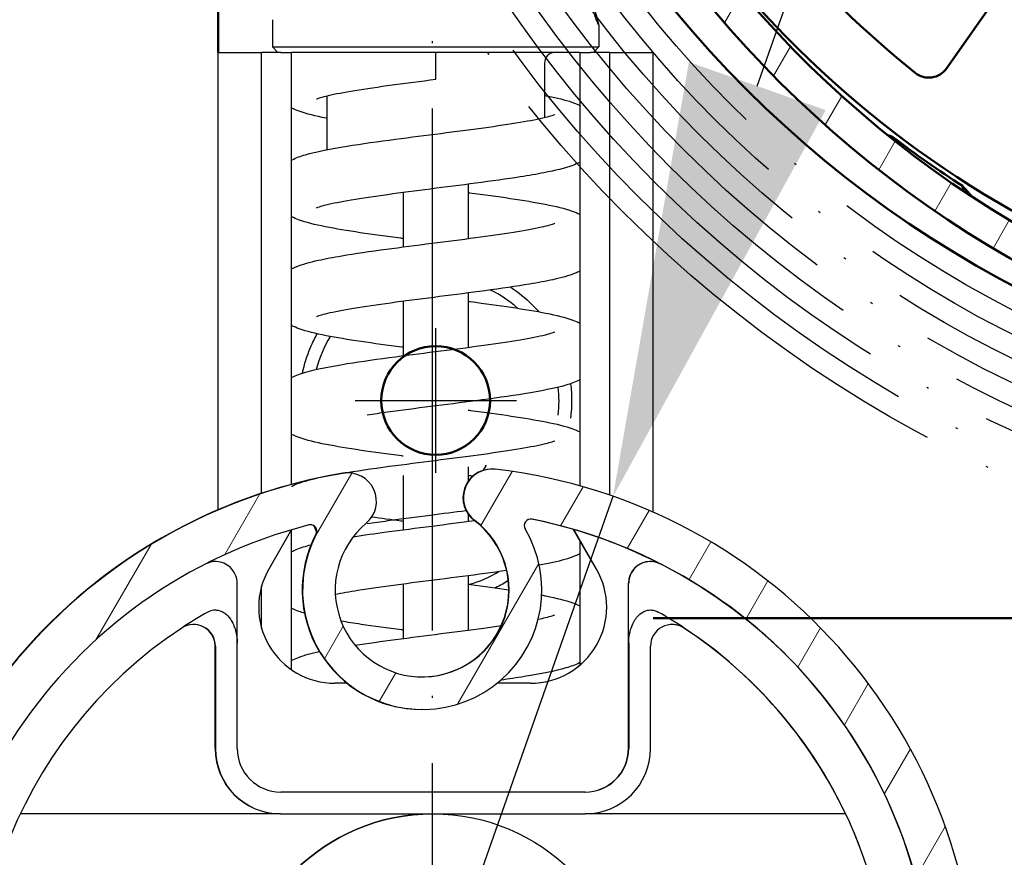
# Model space of a CAD drawing. Units: millimetres. Extents: x 981 to 7529, y -5157 to 8957.
# Drawn here: x 1361 to 1406, y -3830 to -3792 of the extents above; entities that cross this region are included whole.
import ezdxf

# ---------------------------------------------------------------- set-up
doc = ezdxf.new("R2010")
doc.units = ezdxf.units.MM
doc.linetypes.add('ACAD_ISO04W100', pattern=[30, 24, -3, 0, -3])
for name, color, linetype, lineweight in [('Schraffur (ISO)', 7, 'Continuous', 18), ('Sichtbar (ISO)', 7, 'Continuous', 50), ('Storama Schraffur', 3, 'Continuous', 9)]:
    doc.layers.add(name, color=color, linetype=linetype, lineweight=lineweight)
for name, color, linetype in [('Storama Masslinie', 1, 'Continuous'), ('Storama Mittellinie', 6, 'ACAD_ISO04W100'), ('Storama Stoff', 72, 'ACAD_ISO04W100'), ('Storama Volllinie', 7, 'Continuous')]:
    doc.layers.add(name, color=color, linetype=linetype)
doc.styles.add('ADESK2', font='isocp')
doc.dimstyles.new('MASS1_10', dxfattribs={"dimtxt": 20, "dimasz": 20, "dimexe": 10, "dimexo": 10, "dimgap": 1, "dimtad": 0, "dimdec": 1, "dimdsep": 46, "dimtxsty": 'ADESK2', "dimcen": -10, "dimclrd": 1, "dimclre": 1, "dimclrt": 256, "dimadec": 0, "dimazin": 0, "dimtfac": 1, "dimtdec": 1, "dimtmove": 0, "dimatfit": 3, "dimfxl": 1, "dimtvp": 1, "dimtfillclr": 256, "dimtolj": 1, "dimtzin": 0, "dimarcsym": 0})

# ---------------------------------------------------------------- blocks, each defined once
blk = doc.blocks.new('*D117')
at = {"layer": 'Defpoints', "color": 0, "transparency": 16777216}
for p in [(1150.993870493695, -3699.040270202399), (1379.993919900852, -3699.040270202399), (1379.852540798992, -4670.294163374962)]:
    blk.add_point(p, dxfattribs=at)
at = {"layer": 'Storama Masslinie', "color": 1, "lineweight": -2, "transparency": 16777216}
for p, q in [((1369.993919900852, -3699.040270202399), (1140.993870493695, -3699.040270202399)), ((1150.993870493695, -4650.294163374962), (1150.993870493695, -3719.040270202399)), ((1369.852540798992, -4670.294163374962), (1140.993870493695, -4670.294163374962))]:
    blk.add_line(p, q, dxfattribs=at)
at = {"layer": 'Storama Masslinie', "color": 1, "transparency": 16777216}
for points in [[(1147.660537160362, -3719.040270202399), (1154.327203827029, -3719.040270202399), (1150.993870493695, -3699.040270202399)], [(1147.660537160362, -4650.294163374962), (1154.327203827028, -4650.294163374962), (1150.993870493695, -4670.294163374962)]]:
    blk.add_solid(points, dxfattribs=at)
at = {"layer": 'Storama Masslinie', "transparency": 16777216, "insert": (1125.268996759543, -4159.720724971805), "char_height": 20, "attachment_point": 5, "rotation": 90, "style": 'ADESK2'}
blk.add_mtext('\\A1;Anlagenhöhe min. 500 / max. 3500', dxfattribs=at)
blk = doc.blocks.new('*D131')
at = {"layer": 'Defpoints', "color": 0, "transparency": 16777216}
for p in [(1388.144839166171, -3813.455576272018), (1371.560242431815, -3860.624964132779)]:
    blk.add_point(p, dxfattribs=at)
at = {"layer": 'Storama Masslinie', "color": 1, "lineweight": -2, "transparency": 16777216}
for p, q in [((1394.778677859913, -3794.587821127715), (1401.412516553655, -3775.720065983411)), ((1388.144839166171, -3813.455576272018), (1371.560242431815, -3860.624964132779)), ((1344.356280292438, -3937.997616724539), (1364.926403738073, -3879.492719277083))]:
    blk.add_line(p, q, dxfattribs=at)
at = {"layer": 'Storama Masslinie', "color": 1, "transparency": 16777216}
for points in [[(1391.634052002529, -3793.482181345425), (1397.923303717297, -3795.693460910005), (1388.144839166171, -3813.455576272018)], [(1361.781777880689, -3878.387079494792), (1368.071029595458, -3880.598359059373), (1371.560242431815, -3860.624964132779)]]:
    blk.add_solid(points, dxfattribs=at)
at = {"layer": 'Storama Masslinie', "transparency": 16777216, "insert": (1332.456667524081, -3911.545206879221), "char_height": 20, "attachment_point": 5, "rotation": 70.62849874924272, "style": 'ADESK2'}
blk.add_mtext('\\A1;∅50', dxfattribs=at)

msp = doc.modelspace()

# ---------------------------------------------------------------- hatches: boundary and pattern name
at = {"layer": 'Schraffur (ISO)'}
h = msp.add_hatch(dxfattribs=at)
h.set_pattern_fill('ANSI31', color=256, scale=25.4, angle=15, style=0)
h.set_pattern_definition([(59.99999999999999, (2079.731774962522, -4133.0402702024), (-2.749630657015593, 1.5875), [])])
edge = h.paths.add_edge_path()
edge.add_ellipse((1431.690283054244, -3758.44384755561), major_axis=(-50.79694814670561, -0.5568294001791174), ratio=1, start_angle=0, end_angle=81.41432855620022)
edge.add_ellipse((1429.993919900852, -3759.040270202399), major_axis=(-5.336425773771446, -49.71440998303238), ratio=1, start_angle=0, end_angle=265.2692013659822)
edge.add_ellipse((1382.362142425389, -3749.904419145822), major_axis=(-1.473147756973073, 0.2825520945333237), ratio=1, start_angle=0, end_angle=146.7509261891662)
edge.add_ellipse((1387.029439478036, -3754.428392866165), major_axis=(-3.590228502036101, 3.479979784879179), ratio=1, start_angle=88.60579568236727, end_angle=360.0000000000001, ccw=False)
edge.add_ellipse((1382.39324479376, -3758.984235142791), major_axis=(1.069891080986601, 1.051348217683027), ratio=1, start_angle=0, end_angle=136.1288832212778)
edge = h.paths.add_edge_path(flags=0)
edge.add_ellipse((1429.993919900852, -3759.040270202399), major_axis=(-47.34054225878321, 10.54149223992376), ratio=1, start_angle=96.42669123916663, end_angle=360)
edge.add_ellipse((1383.141424469479, -3748.607453140206), major_axis=(0.2777153577540383, -0.4157814089970239), ratio=1, start_angle=223.7061593537777, end_angle=359.9999999999996)
edge.add_ellipse((1387.029439478036, -3754.428392866165), major_axis=(-3.818343932637239, -5.260251858237621), ratio=1, start_angle=0, end_angle=249.7157640215911, ccw=False)
edge.add_ellipse((1382.917376781349, -3760.093279482729), major_axis=(-0.4997143204186444, -0.01689964403445041), ratio=1, start_angle=232.0876970340229, end_angle=359.9999999999978)
edge.add_ellipse((1431.690283054244, -3758.44384755561), major_axis=(-6.87269615395078, -48.81940033033103), ratio=1, start_angle=279.9502488052996, end_angle=360.0000000000001)
at = {"layer": 'Storama Schraffur'}
h = msp.add_hatch(dxfattribs=at)
h.set_pattern_fill('ANSI31', color=256, scale=25.4, angle=15, style=0)
h.set_pattern_definition([(59.99999999999999, (1074.619551179431, -4804.515709262219), (-2.749630657015593, 1.5875), [])])
edge = h.paths.add_edge_path()
edge.add_ellipse((1382.578942160061, -3813.508569155961), major_axis=(1.313377005138075, 9.335053807795613e-11), ratio=1, start_angle=83.44338487760861, end_angle=89.99999999591793)
edge.add_ellipse((1382.578942160061, -3813.508569155961), major_axis=(1.313377005138075, 9.335053807795613e-11), ratio=1, start_angle=89.99999999591793, end_angle=232.905625660664)
edge.add_ellipse((1379.37428679704, -3817.746747973423), major_axis=(4.000000295192223, -1.32489585211593e-09), ratio=1, start_angle=130.0633998197767, end_angle=412.90562568371354, ccw=False)
edge.add_ellipse((1375.954412030603, -3813.680246715971), major_axis=(1.313377005138076, -1.326462493283271e-10), ratio=1, start_angle=310.0633998065866, end_angle=450.0000000057778)
edge.add_ellipse((1375.954412030603, -3813.680246715971), major_axis=(1.313377005138076, -1.326462493283271e-10), ratio=1, start_angle=90.00000000577776, end_angle=99.52564075140191)
edge.add_ellipse((1379.874286833937, -3837.040270202399), major_axis=(-25.00000184495138, -1.286694248185446e-09), ratio=1, start_angle=279.5256407426663, end_angle=449.9999999970418)
edge.add_ellipse((1379.874286833937, -3837.040270202399), major_axis=(-25.00000184495138, -1.286694248185446e-09), ratio=1, start_angle=89.99999999704177, end_angle=263.4433848787318)
edge = h.paths.add_edge_path(flags=0)
edge.add_ellipse((1379.37428679704, -3817.746747973423), major_axis=(-5.500000405889306, -2.533461054276858e-09), ratio=1, start_angle=332.3026958729242, end_angle=449.9999999735987)
edge.add_ellipse((1379.37428679704, -3817.746747973423), major_axis=(-5.500000405889306, -2.533461054276858e-09), ratio=1, start_angle=89.99999997359875, end_angle=210.6663293762716)
edge.add_ellipse((1384.36316954047, -3814.788530157605), major_axis=(-0.3000000221394127, -2.132505328896516e-11), ratio=1, start_angle=258.5946930250687, end_angle=390.666329398591, ccw=False)
edge.add_ellipse((1379.874286833937, -3837.040270202399), major_axis=(23.00000169735528, 4.024907234614248e-09), ratio=1, start_angle=104.3743325749044, end_angle=438.5946930191121, ccw=False)
edge.add_ellipse((1374.238876619243, -3815.050905582214), major_axis=(-0.3000000221394166, -1.04037563239007e-11), ratio=1, start_angle=152.3026958973265, end_angle=284.37433258295295, ccw=False)

# ---------------------------------------------------------------- linework, layer by layer
at = {"layer": 'Sichtbar (ISO)'}
for p, q in [((1369.993919900852, -3793.040270202399), (1369.993919900852, -3709.040270202399)), ((1405.924620030194, -3790.287970977598), (1403.477720922856, -3793.774312462973)), ((1518.993919900852, -3819.040270202399), (1389.993919900852, -3819.040270202399))]:
    msp.add_line(p, q, dxfattribs=at)
for centre, radius in [((1429.993919900852, -3759.040270202399), 50.50000000000011), ((1379.993919900852, -3809.040270202399), 2.5)]:
    msp.add_circle(centre, radius, dxfattribs=at)
for centre, radius, start, end in [((1429.993919900852, -3759.040270202399), 49.99999999999987, 263.8732371128737, 169.1424384788317), ((1429.993919900852, -3759.040270202399), 48.49999999999991, 263.8732371128737, 167.4465458737115), ((1431.690283054244, -3758.44384755561), 50.79999999999988, 180.6280435716864, 262.0423721278649), ((1431.690283054244, -3758.44384755561), 49.30078905086249, 181.9369254643027, 261.9866766590261), ((1429.993919900852, -3759.040270202399), 47.50000000000003, 202.392384635287, 258.9134485038422), ((1429.993919900852, -3759.040270202399), 44.75000000000033, 208.5406135453605, 231.332963963585), ((1402.659202171921, -3793.199832650997), 0.9999999999999936, 231.332963963585, 324.9367887544726), ((1429.993919900851, -3759.0402702024), 47.70373323439432, 232.5895513628385, 237.2840261461013)]:
    msp.add_arc(centre, radius, start, end, dxfattribs=at)
for centre, major_axis, ratio, start_param, end_param in [((1418.112894448895, -3750.70153726571), (41.95786876847615, -29.44825458608565), 0.9590710286613232, 4.954458405990016, 4.959962271217977), ((1441.874945352808, -3767.379003139089), (41.95786876847609, -29.4482545860854), 0.9590710286613272, 4.4648156895514, 4.477604785399345)]:
    msp.add_ellipse(centre, major_axis=major_axis, ratio=ratio, start_param=start_param, end_param=end_param, dxfattribs=at)
for points in [[(1400.901523131197, -3796.948653274359), (1400.957245993854, -3796.94011019123), (1401.012914419628, -3796.931528901414)], [(1404.256731738101, -3799.40685602938), (1404.233872119357, -3799.291489775108), (1404.211248992984, -3799.176289503708)]]:
    msp.add_open_spline(points, degree=2, dxfattribs=at)
at = {"layer": 'Storama Mittellinie'}
for p, q in [((1379.852540798992, -4692.516296851215), (1379.852540798992, -3782.187204913761)), ((1379.993919900852, -3812.36286027425), (1379.993919900852, -3805.717680130549)), ((1376.284860692834, -3809.0402702024), (1383.702979108873, -3809.0402702024))]:
    msp.add_line(p, q, dxfattribs=at)
at = {"layer": 'Storama Stoff'}
for radius in [58.5, 57.5, 56.5, 55.5, 54.5, 53.5, 52.5, 51.49999999999999, 50.49999999999989]:
    msp.add_circle((1429.993919900852, -3759.040270202399), radius, dxfattribs=at)
at = {"layer": 'Storama Volllinie'}
for p, q in [((1372.493919900852, -3791.535829980102), (1372.493919900852, -3792.790270202399)), ((1387.493919900852, -3791.786234259717), (1387.493919900852, -3792.790270202399)), ((1369.993919900852, -3793.040270202399), (1371.993919900852, -3793.040270202399)), ((1369.993919900852, -3814.075550224222), (1369.993919900852, -3793.040270202399)), ((1372.870016476466, -3793.040270202399), (1371.993919900852, -3793.040270202399)), ((1371.993919900852, -3813.314760172779), (1371.993919900852, -3793.040270202399)), ((1372.493919900852, -3792.790270202399), (1387.493919900852, -3792.790270202399)), ((1372.743919900852, -3793.040270202399), (1372.493919900852, -3792.790270202399)), ((1372.870016476466, -3793.040270202399), (1373.370016476466, -3793.040270202399)), ((1373.370016476466, -3812.901204906473), (1373.370016476466, -3793.040270202399)), ((1374.128546691635, -3793.040270202399), (1373.370016476466, -3793.040270202399)), ((1379.993919900852, -3794.290270202399), (1379.993919900852, -3793.040270202399)), ((1386.61782332524, -3793.040270202399), (1379.993919900852, -3793.040270202399)), ((1386.61782332524, -3793.040270202399), (1387.11782332524, -3793.040270202399)), ((1386.61782332524, -3793.040270202399), (1386.61782332524, -3812.966950483208)), ((1387.993919900852, -3793.040270202399), (1387.11782332524, -3793.040270202399)), ((1387.243919900852, -3793.040270202399), (1387.493919900852, -3792.790270202399)), ((1387.993919900852, -3813.395575901365), (1387.993919900852, -3793.040270202399)), ((1387.993919900852, -3793.040270202399), (1389.993919900852, -3793.040270202399)), ((1389.993919900852, -3814.179976203725), (1389.993919900852, -3793.040270202399)), ((1384.993919900852, -3793.540270202399), (1384.993919900852, -3796.031576592504)), ((1374.993919900852, -3795.048961370974), (1374.993919900852, -3797.511679608684)), ((1381.493919900852, -3799.098008690115), (1381.493919900852, -3801.596769934814)), ((1378.493919900852, -3799.483780871579), (1378.493919900852, -3801.982542329856)), ((1381.493919900852, -3804.097998087344), (1381.493919900852, -3806.596759602186)), ((1378.493919900852, -3804.483770481725), (1378.493919900852, -3806.982531727785)), ((1382.303320977612, -3812.040270202399), (1382.181489969557, -3812.251287698286)), ((1382.27674215804, -3811.994234336497), (1382.303320977612, -3812.040270202399)), ((1375.954412030603, -3812.366869807759), (1375.936700489118, -3812.366869807759)), ((1378.493919900852, -3812.483780802612), (1378.493919900852, -3814.982542317454)), ((1381.493919900852, -3812.098008677013), (1381.493919900852, -3812.743187777912)), ((1382.578942160061, -3812.195192247749), (1382.561229640819, -3812.195192247749)), ((1374.76543595061, -3812.56415322549), (1374.763899221126, -3812.56415322549)), ((1381.493919900852, -3814.273950534011), (1381.493919900852, -3814.596769923074)), ((1373.371389695197, -3814.978712346155), (1372.325486356426, -3816.790270202399)), ((1373.370016476466, -3821.421864286825), (1373.370016476466, -3814.981090830941)), ((1387.386126341876, -3816.790270202399), (1386.336284827898, -3814.971891226104)), ((1387.387663071359, -3816.790270202399), (1386.338135300809, -3814.9724346457)), ((1386.61782332524, -3815.459530243776), (1386.61782332524, -3821.21043878185)), ((1369.867729695216, -3816.444352260135), (1369.856575451874, -3816.444352260135)), ((1389.856573975913, -3816.444352260133), (1389.867728219256, -3816.444352260133)), ((1378.493919900852, -3817.483770469985), (1378.493919900852, -3819.982531714683)), ((1381.493919900852, -3817.097998074943), (1381.493919900852, -3819.596759533219)), ((1388.856574049712, -3825.040270202398), (1388.856574049712, -3817.444352260133)), ((1371.993919900852, -3819.511119678885), (1371.993919900852, -3817.569420725914)), ((1370.868485031579, -3825.040270202399), (1370.868485031579, -3820.199752681245)), ((1388.868483703217, -3820.199752681244), (1388.868483703217, -3825.040270202398)), ((1369.856575451872, -3825.040270202399), (1369.856575451872, -3820.336977113911)), ((1369.868485105378, -3820.336977113911), (1369.868485105378, -3825.040270202399)), ((1389.868483629417, -3825.040270202398), (1389.868483629417, -3820.336977113909)), ((1375.919182552437, -3822.040270202399), (1375.356575045985, -3822.040270202399)), ((1384.356574381803, -3822.040270202399), (1382.811679502746, -3822.040270202399)), ((1379.374286797039, -3823.246747973423), (1379.356574750794, -3823.246747973423)), ((1386.868483850812, -3827.040270202399), (1372.868484883985, -3827.040270202399)), ((1372.866179789758, -3828.040270202399), (1360.894819806607, -3828.0402702024)), ((1372.866179789758, -3828.040270202399), (1372.868484883985, -3828.040270202399)), ((1372.868484883985, -3828.040270202399), (1379.868484367399, -3828.040270202399)), ((1379.868484367399, -3828.040270202399), (1386.868483850812, -3828.040270202399)), ((1398.839843833962, -3828.040270202398), (1386.868483850812, -3828.040270202399))]:
    msp.add_line(p, q, dxfattribs=at)
for centre, radius, start, end in [((1385.493919900852, -3793.540270202399), 0.5, 90, 180), ((1379.993919900852, -3809.040270202399), 5.669999999999996, 48.42004554727563, 63.59656217048306), ((1379.993919900852, -3809.040270202399), 5.670000000000006, 148.7381869817171, 165.4414456792142), ((1379.993919900852, -3809.040270202399), 5.66999999999994, 353.2116398261406, 6.178191703816224), ((1375.936700489118, -3813.680246715973), 1.31337690821279, 89.99999989807243, 99.52563936545192), ((1375.954412030603, -3813.680246715973), 1.313377005137999, 310.0633998008277, 99.52564074560054), ((1382.561229640819, -3813.508569155963), 1.313376908213348, 89.99999989807243, 232.9056297330413), ((1382.578942160059, -3813.508569155963), 1.313377005137998, 83.44338488167793, 232.905625664735), ((1374.238876619241, -3815.050905582216), 0.3000000221393991, 332.3026958992644, 104.3743325849373), ((1374.221165330961, -3815.050905582216), 0.2999999952169962, 332.3026924190526, 88.30844814785634), ((1384.363169540468, -3814.788530157607), 0.3000000221393951, 78.59469302913631, 210.6663294026516), ((1384.345456757882, -3814.788530157607), 0.2999999991351215, 78.5946946684322, 88.30830824773624), ((1369.856575451872, -3817.444352260135), 0.9999999916661197, 89.99999969770869, 109.6360970300477), ((1389.856573975913, -3817.444352260133), 0.999999999999992, 90, 180), ((1379.993919900852, -3812.040270202399), 5.670000000000018, 285.997379994734, 300.853496639928), ((1368.868485179176, -3820.336977113911), 0.9999999999999876, 0, 123.3670110269996), ((1368.856575525672, -3820.336977113911), 0.9999999999999876, 0, 89.65881154289607), ((1390.868483555621, -3820.336977113909), 0.9999999776761301, 56.63298897300042, 180.0000026998299), ((1390.856573902115, -3820.336977113909), 0.9999999776761832, 56.63298897300042, 89.65881269679285)]:
    msp.add_arc(centre, radius, start, end, dxfattribs=at)
for centre, major_axis, ratio, start_param, end_param in [((1379.874286833937, -3837.040270202399), (-25.00000184494993, -1.286688036234756e-09), 0.9999999262019592, 4.87864276266196, 10.88113977428361), ((1379.856574713894, -3837.040270202399), (-6.031651479943001e-06, 24.99999999999805), 0.9999999262019413, 0.1662535410627013, 3.141592412417053), ((1379.85503798441, -3837.040270202399), (-5.593167059603957e-12, -24.99999999999972), 0.9999999262020178, 3.346672736760741, 6.283185307179466), ((1379.856574713894, -3837.040270202399), (2.330949303562474e-09, -24.99999999999972), 0.9999999262020178, 3.34667273666728, 6.283185307179464), ((1379.874286833937, -3837.040270202399), (23.00000169735394, 4.024901519619615e-09), 0.9999999262019589, 1.821675740256387, 7.654921489262541), ((1379.374286797039, -3817.746747973423), (4.000000295191989, -1.324896846028051e-09), 0.9999999262019591, 2.270034526840346, 7.206562703690975), ((1379.356574750794, -3817.746747973423), (9.662713662539348e-07, -3.999999999999688), 0.9999999262019414, 0.002213766021364805, 2.494173481407273), ((1379.856574713894, -3837.040270202399), (-5.563744123193715e-06, 22.99999999999841), 0.9999999262019417, 5.815341365013042, 6.084124920740737), ((1379.374286797039, -3817.746747973423), (-5.500000405888985, -2.533459668565745e-09), 0.9999999262019591, 5.799776125864902, 9.960006410262247), ((1379.356574750794, -3817.746747973423), (2.335874200662392e-09, -5.499999999999731), 0.9999999262019414, 4.228979799106027, 6.283185307179654), ((1379.867716002655, -3837.040270202399), (0.003285415378135797, -22.99999976534856), 0.9999999262020206, 0, 2.669587972118704), ((1375.356575045985, -3818.540270202399), (-1.750000064573122, -3.03108880140154), 0.9999999631009554, 4.712388980384674, 6.806784082777875), ((1384.355037652317, -3818.540270202399), (8.404611627874863e-15, -3.499999999999961), 0.9999999262020177, 0, 2.094395102393161), ((1384.356574381803, -3818.540270202399), (1.750000064573318, -3.031088801401213), 0.999999963101061, 5.759586531581278, 7.853981633974463), ((1379.868484367397, -3837.040270202398), (8.710310595017035e-06, 20.99999999999751), 0.9999999262020174, 0.5152859806495513, 0.5823646526454747), ((1379.868484367399, -3837.040270202396), (-8.694255757557556e-06, -20.99999999999389), 0.9999999262020176, 2.55922882973325, 2.62630750172919), ((1379.868484367399, -3837.040270202399), (-8.695668878289094e-06, -20.99999999999795), 0.9999999262020176, 3.723957305538039, 8.842414136980137), ((1379.856574713894, -3837.040270202399), (8.692121684639177e-06, 20.99999999999797), 0.9999999262020177, 5.155300438368916, 5.700821483221429), ((1372.856575230479, -3825.040270202399), (7.838365934002983e-15, -2.999999999999967), 0.9999999262020176, 4.712388980384687, 6.283185307179464), ((1372.868484883985, -3825.040270202399), (6.728142991310057e-15, -2.999999999999967), 0.9999999262020176, 4.712388980384782, 6.28318530717957), ((1372.868484883985, -3825.040270202399), (6.705874546259221e-15, -1.999999999999977), 0.9999999262020176, 4.712388980384686, 6.28318530717945), ((1386.856574197308, -3825.040270202399), (4.48542866087337e-15, -1.999999999999977), 0.9999999262020176, 0, 1.570796326794895), ((1386.868483850812, -3825.040270202399), (4.48542866087337e-15, -1.999999999999977), 0.9999999262020176, 0, 1.570796326795037), ((1386.868483850812, -3825.040270202399), (1.227925770477469e-14, -2.999999999999972), 0.9999999262020177, 0, 1.570796326794893), ((1379.86617927317, -3837.040270202399), (-1.962529705018413e-14, 8.999999999999899), 0.9999999262020176, 0, 1.570796326794895), ((1379.86617927317, -3837.040270202399), (-8.698687583574838e-06, -20.99999999999952), 0.9999999262020176, 1.910633650472279, 2.013707785091785)]:
    msp.add_ellipse(centre, major_axis=major_axis, ratio=ratio, start_param=start_param, end_param=end_param, dxfattribs=at)
msp.add_ellipse((1379.868484367399, -3837.040270202399), major_axis=(-2.018442897393017e-14, 8.9999999999999), ratio=0.9999999262020176, dxfattribs=at)
for points, knots in [([(1387.490910598223, -3786.31306005386), (1387.484276520679, -3786.344111299164), (1387.466421281707, -3786.406899695771), (1387.397176428477, -3786.642307028626), (1387.334849796159, -3786.853464932713), (1387.214383709535, -3787.33815677805), (1387.148018405162, -3787.645176097432), (1387.052331509302, -3788.321584056878), (1387.024796072684, -3788.691299772137), (1387.024796072684, -3789.389240632661), (1387.052331509302, -3789.758956347919), (1387.148018405162, -3790.435364307365), (1387.214383709535, -3790.742383626749), (1387.334849796159, -3791.227075472084), (1387.397176428477, -3791.438233376171), (1387.480033173174, -3791.719916192559), (1387.499365993427, -3791.790270202399), (1387.485515997204, -3791.790270202399), (1387.451495786155, -3791.719916192559), (1387.341765077684, -3791.438233376171), (1387.26724232636, -3791.227075472084), (1387.127526321817, -3790.742383626749), (1387.052779834742, -3790.435364307365), (1386.945909548346, -3789.758956347919), (1386.915577659393, -3789.389240632661), (1386.915577659393, -3789.040270202399)], [0.4529927610715266, 0.4529927610715266, 0.4529927610715266, 0.4529927610715266, 0.5232372173667963, 0.5232372173667963, 0.6278555371033052, 0.6278555371033052, 0.7325466661819398, 0.7325466661819398, 0.8372377952605744, 0.8372377952605744, 0.941928924339209, 0.941928924339209, 1.046620053417844, 1.046620053417844, 1.151238373154353, 1.151238373154353, 1.255856692890862, 1.255856692890862, 1.360475012627371, 1.360475012627371, 1.46509333236388, 1.46509333236388, 1.569784461442514, 1.569784461442514, 1.674475590521149, 1.674475590521149, 1.674475590521149, 1.674475590521149]), ([(1379.993919900852, -3793.040270202399), (1379.088328829873, -3793.040270202399), (1378.190166142457, -3793.040270202399), (1376.547498881034, -3793.040270202399), (1375.810526684695, -3793.040270202399), (1374.777812682068, -3793.040270202399), (1374.421133956283, -3793.040270202399), (1374.128501918146, -3793.040270202399)], [0, 0, 0, 0, 0.2716773212940272, 0.2716773212940272, 0.5322938744965948, 0.5322938744965948, 0.7022649236791129, 0.7022649236791129, 0.7022649236791129, 0.7022649236791129]), ([(1379.993919900852, -3794.290270202399), (1379.314046174442, -3794.376834413789), (1378.627832090017, -3794.464606668721), (1377.373758223989, -3794.634835597958), (1376.786466511782, -3794.719712072002), (1375.791049309451, -3794.882282188984), (1375.362201998677, -3794.963087526865), (1374.903882989935, -3795.069742121857), (1374.78285973871, -3795.101688609347), (1374.614916027728, -3795.152271971671), (1374.558016029615, -3795.172802364691), (1374.517649728489, -3795.18927252995), (1374.510873810595, -3795.192495113796), (1374.510873810595, -3795.192495113796)], [0, 0, 0, 0, 0.2056743160825454, 0.2056743160825454, 0.4049732176854901, 0.4049732176854901, 0.5970268354165272, 0.5970268354165272, 0.6829838705144944, 0.6829838705144944, 0.7542202675298323, 0.7542202675298323, 0.7854218966940226, 0.7854218966940226, 0.7854218966940226, 0.7854218966940226]), ([(1384.993919900852, -3795.01212815917), (1385.21474482326, -3795.055457147678), (1385.419664608985, -3795.099584666014), (1385.992697482309, -3795.238264493811), (1386.299628944037, -3795.314945555073), (1386.61782332524, -3795.483942513271)], [2.547129695593179, 2.547129695593179, 2.547129695593179, 2.547129695593179, 2.645909807654691, 2.645909807654691, 2.848871286947396, 2.848871286947396, 2.848871286947396, 2.848871286947396]), ([(1374.993919900852, -3796.068359304171), (1374.983165882354, -3796.066249576143), (1374.972454623602, -3796.064138946514), (1374.469748186834, -3795.964638596594), (1374.066495006079, -3795.868704501708), (1373.599006282512, -3795.699719753853), (1373.485185760976, -3795.655940202979), (1373.370016476466, -3795.597516246081)], [23.42521814913277, 23.42521814913277, 23.42521814913277, 23.42521814913277, 23.43004960076003, 23.43004960076003, 23.65288692818678, 23.65288692818678, 23.72652266788441, 23.72652266788441, 23.72652266788441, 23.72652266788441]), ([(1373.370016476466, -3797.986225230686), (1373.377119703721, -3797.982613236326), (1373.384208950923, -3797.979050323623), (1373.590762042025, -3797.876351118936), (1373.786265119367, -3797.808969254201), (1374.505546848991, -3797.597670563448), (1375.149960513771, -3797.472953689797), (1376.584408745824, -3797.240571602614), (1377.352381981917, -3797.133026290615), (1378.823825036577, -3796.93861342473), (1379.535922110917, -3796.848712516197), (1380.904443895271, -3796.674171390389), (1381.579391298591, -3796.587148603655), (1382.808465052775, -3796.417973886938), (1383.381449105881, -3796.333402845373), (1384.340858959781, -3796.172069121833), (1384.748728899584, -3796.091939686622), (1385.168260224468, -3795.988928263748), (1385.275611077946, -3795.958677750216), (1385.414217048718, -3795.913915327884), (1385.457026795179, -3795.896925466451), (1385.475102435487, -3795.888944402986), (1385.476965988438, -3795.888045292301), (1385.476965991112, -3795.888045291003)], [20.01225600866116, 20.01225600866116, 20.01225600866116, 20.01225600866116, 20.01682351844073, 20.01682351844073, 20.14559814565627, 20.14559814565627, 20.44054375026201, 20.44054375026201, 20.69146477302015, 20.69146477302015, 20.9022217324677, 20.9022217324677, 21.10617243618949, 21.10617243618949, 21.30487705547315, 21.30487705547315, 21.49577181837694, 21.49577181837694, 21.57996010776747, 21.57996010776747, 21.64734203643186, 21.64734203643186, 21.66371234384891, 21.66371234384891, 21.66371234384891, 21.66371234384891]), ([(1386.61782332524, -3798.094594853261), (1386.510874529108, -3798.149395549402), (1386.405874428377, -3798.192630510516), (1385.925991429741, -3798.369796754129), (1385.497053789112, -3798.470376462349), (1384.639240077712, -3798.637464082235), (1384.273433863081, -3798.700337167743), (1383.263453908669, -3798.859556802768), (1382.562462047489, -3798.957163286796), (1381.162243030722, -3799.142156735313), (1380.449362666049, -3799.232150820318), (1379.080229862123, -3799.406775662802), (1378.405408189413, -3799.493792614309), (1377.176665645396, -3799.662956704281), (1376.603889577645, -3799.747523177926), (1375.644999228743, -3799.908838259508), (1375.237429521018, -3799.98895778176), (1374.818456159325, -3800.09191276142), (1374.711301102522, -3800.122137182071), (1374.573111071983, -3800.166810568421), (1374.530497773319, -3800.18374700476), (1374.512691355164, -3800.191618067757), (1374.510873813292, -3800.192495112485), (1374.510873810595, -3800.192495113796)], [3.309115524732794, 3.309115524732794, 3.309115524732794, 3.309115524732794, 3.377953072711353, 3.377953072711353, 3.614852069501731, 3.614852069501731, 3.761358280411289, 3.761358280411289, 3.989698754793551, 3.989698754793551, 4.200668158802006, 4.200668158802006, 4.404605393543072, 4.404605393543072, 4.603301202342871, 4.603301202342871, 4.794178839909269, 4.794178839909269, 4.878340442957582, 4.878340442957582, 4.945665114476424, 4.945665114476424, 4.961832499267137, 4.961832499267137, 4.961832499267137, 4.961832499267137]), ([(1381.493919900852, -3799.482527692481), (1381.513260029088, -3799.485047601303), (1381.532573439862, -3799.487566669824), (1382.207946254334, -3799.575752965021), (1382.847155009561, -3799.662468738216), (1384.020349710066, -3799.837189749142), (1384.563821669531, -3799.927018556006), (1385.518282760518, -3800.115945217098), (1385.921513699931, -3800.211879746424), (1386.388937539269, -3800.380863941283), (1386.502707105673, -3800.424627902731), (1386.61782332524, -3800.483022442598)], [6.309292767297492, 6.309292767297492, 6.309292767297492, 6.309292767297492, 6.31527413614205, 6.31527413614205, 6.518759963228325, 6.518759963228325, 6.72820167081229, 6.72820167081229, 6.951042401563087, 6.951042401563087, 7.024642851869818, 7.024642851869818, 7.024642851869818, 7.024642851869818]), ([(1378.493919900852, -3801.598012458183), (1378.459993589423, -3801.593592145055), (1378.426148279576, -3801.589174278552), (1377.737014887275, -3801.499042147942), (1377.099297401413, -3801.412275223686), (1375.930164708229, -3801.237387521976), (1375.389433083878, -3801.147457793225), (1374.440290486503, -3800.957911841987), (1374.040477162039, -3800.861921326147), (1373.582882686217, -3800.692964731755), (1373.476987025712, -3800.651616880208), (1373.370016476466, -3800.597719849681)], [18.83659891295559, 18.83659891295559, 18.83659891295559, 18.83659891295559, 18.84708576768151, 18.84708576768151, 19.05068169769502, 19.05068169769502, 19.26029937815443, 19.26029937815443, 19.48367172166197, 19.48367172166197, 19.55184247584214, 19.55184247584214, 19.55184247584214, 19.55184247584214]), ([(1373.370016476466, -3802.985882347991), (1373.438728050537, -3802.9508595916), (1373.506667545357, -3802.920720821819), (1373.878463687151, -3802.768393963684), (1374.205151804778, -3802.681756168883), (1374.918208891356, -3802.523612319835), (1375.278149998315, -3802.455759407138), (1376.279248659695, -3802.286675649861), (1376.98494859021, -3802.184384724736), (1378.395583985347, -3801.993813593131), (1379.110056560551, -3801.902773366938), (1380.493704783366, -3801.726657989567), (1381.181161851761, -3801.639170696396), (1382.448590030744, -3801.468932929619), (1383.047376073552, -3801.383795062007), (1384.071694606487, -3801.220281581534), (1384.517512874879, -3801.13895507387), (1385.006975664889, -3801.029740920961), (1385.139055246001, -3800.996589333127), (1385.331063695504, -3800.941843500807), (1385.39981887374, -3800.918726677183), (1385.463413839464, -3800.894385485287), (1385.476965991112, -3800.888045291003), (1385.476965991112, -3800.888045291003)], [15.83614657559863, 15.83614657559863, 15.83614657559863, 15.83614657559863, 15.88033954626644, 15.88033954626644, 16.07660153447875, 16.07660153447875, 16.23331001265442, 16.23331001265442, 16.47220518732362, 16.47220518732362, 16.68560975120514, 16.68560975120514, 16.89065057173516, 16.89065057173516, 17.09047639704196, 17.09047639704196, 17.28341680847076, 17.28341680847076, 17.3706758526207, 17.3706758526207, 17.44481018286035, 17.44481018286035, 17.48900337152597, 17.48900337152597, 17.48900337152597, 17.48900337152597]), ([(1386.61782332524, -3803.094658129997), (1386.549067037932, -3803.129703946347), (1386.481083838972, -3803.159859402604), (1386.109156368043, -3803.31222049585), (1385.782348267833, -3803.398875454452), (1385.069101866696, -3803.557032730173), (1384.709134581487, -3803.624881622386), (1383.708006864478, -3803.793952985529), (1383.002320289826, -3803.896236051288), (1381.591707280856, -3804.086798018118), (1380.877236258063, -3804.177836682987), (1379.493604431541, -3804.353949927702), (1378.806161721485, -3804.441436606669), (1377.538779340831, -3804.611673042203), (1376.940024708189, -3804.696810222295), (1375.915785964641, -3804.860321194326), (1375.470014918747, -3804.941646283724), (1374.980638543767, -3805.050853744399), (1374.848589725662, -3805.084002167914), (1374.656648566383, -3805.138737058714), (1374.587926860743, -3805.161847026792), (1374.524403184148, -3805.186165252725), (1374.510873810593, -3805.192495113796), (1374.510873810595, -3805.192495113796)], [7.485206985668853, 7.485206985668853, 7.485206985668853, 7.485206985668853, 7.52942879333775, 7.52942879333775, 7.725744257531352, 7.725744257531352, 7.882445645054695, 7.882445645054695, 8.121323104753937, 8.121323104753937, 8.334724052455929, 8.334724052455929, 8.539763422049635, 8.539763422049635, 8.73958785496448, 8.73958785496448, 8.932525854763277, 8.932525854763277, 9.019781425428857, 9.019781425428857, 9.09390797422206, 9.09390797422206, 9.138063730587309, 9.138063730587309, 9.138063730587309, 9.138063730587309]), ([(1383.443397125798, -3803.83012087402), (1383.802586157318, -3804.068112683063), (1384.129104910909, -3804.336620447623), (1384.521840676948, -3804.729356213663), (1384.627481953777, -3804.843329305651), (1384.729638143678, -3804.962312849265)], [1.35416639855593, 1.35416639855593, 1.35416639855593, 1.35416639855593, 1.485450747696402, 1.485450747696402, 1.535567478948445, 1.535567478948445, 1.535567478948445, 1.535567478948445]), ([(1381.493919900852, -3804.482527946927), (1381.527860484978, -3804.486950119582), (1381.561720000532, -3804.491369843689), (1382.250866811294, -3804.581503877594), (1382.888582822893, -3804.668270852085), (1384.057711518843, -3804.843158718487), (1384.598440452087, -3804.933088546939), (1385.547577852664, -3805.122635115898), (1385.947387833045, -3805.2186256755), (1386.404972830484, -3805.387582301125), (1386.51086074091, -3805.428927765924), (1386.61782332524, -3805.482820422353)], [10.48565936552714, 10.48565936552714, 10.48565936552714, 10.48565936552714, 10.49615062669617, 10.49615062669617, 10.69974666460369, 10.69974666460369, 10.90936451865477, 10.90936451865477, 11.13273739094122, 11.13273739094122, 11.20090282670878, 11.20090282670878, 11.20090282670878, 11.20090282670878]), ([(1378.493919900852, -3806.598012713504), (1378.474671961686, -3806.595504816039), (1378.455450488357, -3806.592997751169), (1377.78016494544, -3806.504823759137), (1377.140946862804, -3806.418108308061), (1375.96772663601, -3806.24338834054), (1375.42423741979, -3806.153560165429), (1374.469742669059, -3805.96463734356), (1374.066490130325, -3805.86870323612), (1373.599003279883, -3805.699718504292), (1373.485184229182, -3805.655939403406), (1373.370016476466, -3805.597516295686)], [14.66023226523301, 14.66023226523301, 14.66023226523301, 14.66023226523301, 14.66618514326376, 14.66618514326376, 14.86967027544671, 14.86967027544671, 15.07911087981085, 15.07911087981085, 15.30194830546867, 15.30194830546867, 15.37558302650546, 15.37558302650546, 15.37558302650546, 15.37558302650546]), ([(1373.370016476466, -3807.986225211577), (1373.377125298027, -3807.982610377724), (1373.384220119023, -3807.979044703211), (1373.590786126163, -3807.876341050306), (1373.786297551874, -3807.808958003707), (1374.505605887361, -3807.597657166997), (1375.15004486781, -3807.472937871596), (1376.584518435183, -3807.240555664478), (1377.352485212507, -3807.133012199159), (1378.823919623431, -3806.938601307432), (1379.536016180607, -3806.848700601741), (1380.904534330738, -3806.674159775753), (1381.579478657485, -3806.587137090436), (1382.808543306005, -3806.417962617713), (1383.381521344339, -3806.333391709521), (1384.340916194445, -3806.172058525205), (1384.748777467462, -3806.091929376044), (1385.168292686708, -3805.988919580712), (1385.275637888107, -3805.958669819655), (1385.414231850046, -3805.913909965232), (1385.457035923345, -3805.896921644965), (1385.475103772585, -3805.88894376183), (1385.476965988438, -3805.888045292301), (1385.476965991112, -3805.888045291003)], [11.66131644649379, 11.66131644649379, 11.66131644649379, 11.66131644649379, 11.66588754926437, 11.66588754926437, 11.7946671509622, 11.7946671509622, 12.08961802440114, 12.08961802440114, 12.34053487651658, 12.34053487651658, 12.55129136146336, 12.55129136146336, 12.75524182917058, 12.75524182917058, 12.95394619064359, 12.95394619064359, 13.14484045944962, 13.14484045944962, 13.22902797903966, 13.22902797903966, 13.29640825563896, 13.29640825563896, 13.3127727016333, 13.3127727016333, 13.3127727016333, 13.3127727016333]), ([(1373.872163625799, -3807.786269636355), (1373.955718344666, -3807.378350474027), (1374.079038915433, -3806.979971370913), (1374.330451727567, -3806.386477887482), (1374.434019884558, -3806.176990414812), (1374.547898351074, -3805.975249220574)], [0.125999790368093, 0.125999790368093, 0.125999790368093, 0.125999790368093, 0.2507117311822689, 0.2507117311822689, 0.3220248987264843, 0.3220248987264843, 0.3220248987264843, 0.3220248987264843]), ([(1386.61782332524, -3808.094315193222), (1386.610714503681, -3808.097930027074), (1386.603619682684, -3808.101495701586), (1386.397053675541, -3808.204199354493), (1386.201542249833, -3808.271582401091), (1385.482233914344, -3808.482883237801), (1384.837794933895, -3808.607602533203), (1383.403321366523, -3808.839984740321), (1382.635354589199, -3808.94752820564), (1381.163920178275, -3809.141939097367), (1380.4518236211, -3809.231839803057), (1379.083305470968, -3809.406380629046), (1378.408361144219, -3809.493403314363), (1377.45964577549, -3809.62398914031), (1377.143171520237, -3809.669199662846), (1376.84419401425, -3809.714199594212)], [11.66131644649378, 11.66131644649378, 11.66131644649378, 11.66131644649378, 11.66588754926449, 11.66588754926449, 11.7946671509625, 11.7946671509625, 12.08961802440136, 12.08961802440136, 12.34053487651671, 12.34053487651671, 12.55129136146348, 12.55129136146348, 12.7552418291707, 12.7552418291707, 12.86210074418907, 12.86210074418907, 12.86210074418907, 12.86210074418907]), ([(1386.195378837653, -3808.269407476194), (1386.227492093019, -3808.525286769628), (1386.243919900852, -3808.783129033845), (1386.243919900852, -3809.310785355417), (1386.225738824852, -3809.582076428977), (1386.190240993107, -3809.851041685831)], [1.909731859494809, 1.909731859494809, 1.909731859494809, 1.909731859494809, 1.98687421006094, 1.98687421006094, 2.068028755966421, 2.068028755966421, 2.068028755966421, 2.068028755966421]), ([(1381.493919900852, -3809.482870810513), (1381.527860484978, -3809.487292983168), (1381.561720000532, -3809.491712707276), (1382.250866811294, -3809.58184674118), (1382.888582822893, -3809.668613715671), (1384.057711518843, -3809.843501582073), (1384.598440452087, -3809.933431410525), (1385.547577852664, -3810.122977979484), (1385.947387833045, -3810.218968539087), (1386.404972830484, -3810.387925164711), (1386.51086074091, -3810.42927062951), (1386.61782332524, -3810.48316328594)], [10.48565936552714, 10.48565936552714, 10.48565936552714, 10.48565936552714, 10.49615062669617, 10.49615062669617, 10.69974666460369, 10.69974666460369, 10.90936451865477, 10.90936451865477, 11.13273739094122, 11.13273739094122, 11.20090282670878, 11.20090282670878, 11.20090282670878, 11.20090282670878]), ([(1378.493919900852, -3811.59835557709), (1378.474671961686, -3811.595847679626), (1378.455450488357, -3811.593340614755), (1377.78016494544, -3811.505166622724), (1377.140946862804, -3811.418451171648), (1375.96772663601, -3811.243731204127), (1375.42423741979, -3811.153903029015), (1374.469742669059, -3810.964980207146), (1374.066490130325, -3810.869046099707), (1373.599003279883, -3810.700061367878), (1373.485184229182, -3810.656282266992), (1373.370016476466, -3810.597859159272)], [14.66023226523301, 14.66023226523301, 14.66023226523301, 14.66023226523301, 14.66618514326376, 14.66618514326376, 14.86967027544671, 14.86967027544671, 15.07911087981085, 15.07911087981085, 15.30194830546867, 15.30194830546867, 15.37558302650546, 15.37558302650546, 15.37558302650546, 15.37558302650546]), ([(1373.370016476466, -3812.986568075164), (1373.377125298027, -3812.98295324131), (1373.384220119023, -3812.979387566797), (1373.590786126163, -3812.876683913893), (1373.786297551874, -3812.809300867293), (1374.505605887361, -3812.598000030584), (1375.15004486781, -3812.473280735182), (1376.584518435183, -3812.240898528064), (1377.352485212507, -3812.133355062745), (1378.823919623431, -3811.938944171018), (1379.536016180607, -3811.849043465328), (1380.904534330738, -3811.674502639339), (1381.579478657485, -3811.587479954022), (1382.808543306005, -3811.418305481299), (1383.381521344339, -3811.333734573107), (1384.340916194445, -3811.172401388792), (1384.748777467462, -3811.092272239631), (1385.168292686708, -3810.989262444298), (1385.275637888107, -3810.959012683242), (1385.414231850046, -3810.914252828818), (1385.457035923345, -3810.897264508551), (1385.475103772585, -3810.889286625416), (1385.476965988438, -3810.888388155888), (1385.476965991112, -3810.888388154589)], [11.66131644649379, 11.66131644649379, 11.66131644649379, 11.66131644649379, 11.66588754926437, 11.66588754926437, 11.7946671509622, 11.7946671509622, 12.08961802440114, 12.08961802440114, 12.34053487651658, 12.34053487651658, 12.55129136146336, 12.55129136146336, 12.75524182917058, 12.75524182917058, 12.95394619064359, 12.95394619064359, 13.14484045944962, 13.14484045944962, 13.22902797903966, 13.22902797903966, 13.29640825563896, 13.29640825563896, 13.3127727016333, 13.3127727016333, 13.3127727016333, 13.3127727016333]), ([(1381.493919900852, -3812.482527691295), (1381.513167840022, -3812.485035588758), (1381.532389313349, -3812.487542653628), (1381.603685328951, -3812.496851981184), (1381.655681220976, -3812.503661737192), (1381.707548566285, -3812.510477267183)], [14.66023226523301, 14.66023226523301, 14.66023226523301, 14.66023226523301, 14.66618514326377, 14.66618514326377, 14.6823445343324, 14.6823445343324, 14.6823445343324, 14.6823445343324]), ([(1381.394323964591, -3814.111304625148), (1380.856406343964, -3814.181147050241), (1380.301272627888, -3814.251383942641), (1379.083305470968, -3814.406723492632), (1378.408361144219, -3814.493746177949), (1377.45964577549, -3814.624332003897), (1377.143171520237, -3814.669542526432), (1376.84419401425, -3814.714542457798)], [12.38615688277774, 12.38615688277774, 12.38615688277774, 12.38615688277774, 12.55129136146348, 12.55129136146348, 12.7552418291707, 12.7552418291707, 12.86210074418907, 12.86210074418907, 12.86210074418907, 12.86210074418907]), ([(1376.207917919909, -3815.302548797064), (1376.679836013881, -3815.229190793933), (1377.195030603828, -3815.15600116511), (1378.396132520848, -3814.99374238668), (1379.110603543643, -3814.902703721811), (1380.476685655155, -3814.728824262988), (1381.146095698624, -3814.643632161577), (1381.773598117999, -3814.559586669044)], [7.949620229718405, 7.949620229718405, 7.949620229718405, 7.949620229718405, 8.121323104753808, 8.121323104753808, 8.334724052455812, 8.334724052455812, 8.534456007044973, 8.534456007044973, 8.534456007044973, 8.534456007044973]), ([(1378.493919900852, -3814.598012457871), (1378.45997931673, -3814.593590285215), (1378.426119801176, -3814.589170561108), (1377.931425149008, -3814.524469072465), (1377.479236675034, -3814.463665246641), (1377.051093125207, -3814.402915144287)], [10.48565936552713, 10.48565936552713, 10.48565936552713, 10.48565936552713, 10.49615062669601, 10.49615062669601, 10.63933901737523, 10.63933901737523, 10.63933901737523, 10.63933901737523]), ([(1373.370016476466, -3815.985882274802), (1373.438772763774, -3815.950836458452), (1373.506755962734, -3815.920681002194), (1373.787466607119, -3815.805687128369), (1374.011180026239, -3815.73714847594), (1374.262214896601, -3815.673708213676)], [7.485206985668866, 7.485206985668866, 7.485206985668866, 7.485206985668866, 7.529428793337675, 7.529428793337675, 7.666751447588824, 7.666751447588824, 7.666751447588824, 7.666751447588824]), ([(1386.61782332524, -3816.094658056806), (1386.549111751171, -3816.129680813198), (1386.481172256351, -3816.159819582978), (1386.109376114556, -3816.312146441114), (1385.782687996926, -3816.398784235916), (1385.192030614103, -3816.52978192705), (1384.981539481651, -3816.57195974762), (1384.756290459686, -3816.613592710225)], [15.83614657559862, 15.83614657559862, 15.83614657559862, 15.83614657559862, 15.88033954626645, 15.88033954626645, 16.07660153447876, 16.07660153447876, 16.17272092191789, 16.17272092191789, 16.17272092191789, 16.17272092191789]), ([(1370.86755748958, -3817.443837772504), (1370.86755703779, -3817.4425175282), (1370.867553971432, -3817.441197284364), (1370.866953240114, -3817.301588776751), (1370.837674699546, -3817.163962298072), (1370.728100123511, -3816.918928690618), (1370.652888044669, -3816.811177615907), (1370.469847513651, -3816.636924728672), (1370.366915944006, -3816.569019118333), (1370.143431709032, -3816.475899907341), (1370.026603759475, -3816.449833963895), (1369.785505996581, -3816.440338869199), (1369.664681305475, -3816.457793475458), (1369.550380728783, -3816.496040466946)], [-0.0004340768607714064, -0.0004340768607714064, -0.0004340768607714064, -0.0004340768607714064, 0, 0, 0.04546744431353612, 0.04546744431353612, 0.08706319535201663, 0.08706319535201663, 0.1249772553942585, 0.1249772553942585, 0.1609971802783909, 0.1609971802783909, 0.1976359081153073, 0.1976359081153073, 0.1976359081153073, 0.1976359081153073]), ([(1390.185059415014, -3816.49604046695), (1390.070771989734, -3816.457793475841), (1389.949953300001, -3816.440338869535), (1389.708852273351, -3816.449833963358), (1389.592015362422, -3816.475899906641), (1389.368499106139, -3816.56901911835), (1389.265544183317, -3816.636924730074), (1389.082443706598, -3816.811177621742), (1389.007194550709, -3816.918928699705), (1388.897535626439, -3817.163962307567), (1388.868209689915, -3817.301588782385), (1388.867560056869, -3817.441368780185), (1388.867556461933, -3817.442860520508), (1388.867556204926, -3817.444352260133)], [0, 0, 0, 0, 0.03651982609864533, 0.03651982609864533, 0.07242285795006259, 0.07242285795006259, 0.1102138785213816, 0.1102138785213816, 0.151674642444238, 0.151674642444238, 0.1969945327830518, 0.1969945327830518, 0.1974834031156254, 0.1974834031156254, 0.1974834031156254, 0.1974834031156254]), ([(1383.256329174322, -3816.856852928197), (1382.935873391935, -3816.903734067259), (1382.601024947037, -3816.95044618563), (1381.592255816359, -3817.086726811667), (1380.877783241155, -3817.177767037859), (1379.494135018341, -3817.353882415232), (1378.806677949947, -3817.441369708403), (1377.539249770963, -3817.61160747518), (1376.940463728156, -3817.696745342791), (1376.030886659247, -3817.841942473872), (1375.676631606352, -3817.904547350395), (1375.38021633566, -3817.964471431235)], [16.36216258999269, 16.36216258999269, 16.36216258999269, 16.36216258999269, 16.47220518732362, 16.47220518732362, 16.68560975120514, 16.68560975120514, 16.89065057173516, 16.89065057173516, 17.09047639704196, 17.09047639704196, 17.23942016916996, 17.23942016916996, 17.23942016916996, 17.23942016916996]), ([(1370.868484903221, -3820.198975537499), (1370.868423734643, -3820.013804300482), (1370.86836241467, -3819.828970277365), (1370.868239497438, -3819.459927061688), (1370.868177900166, -3819.275717889936), (1370.868054451387, -3818.907880391866), (1370.86799259987, -3818.724252084369), (1370.867868663564, -3818.357537302434), (1370.867806579209, -3818.174452140554), (1370.867682193181, -3817.808779678878), (1370.867619891608, -3817.626192720732), (1370.86755748958, -3817.443837772504)], [0.1542942265683391, 0.1542942265683391, 0.1542942265683391, 0.1542942265683391, 0.2275549351060153, 0.2275549351060153, 0.3008156436436915, 0.3008156436436915, 0.3740763521813676, 0.3740763521813676, 0.4473370607190438, 0.4473370607190438, 0.52059776925672, 0.52059776925672, 0.52059776925672, 0.52059776925672]), ([(1381.493919900852, -3817.482527946616), (1381.527846212283, -3817.486948259743), (1381.561691522132, -3817.491366126246), (1382.210124704229, -3817.576175054262), (1382.809267156682, -3817.657492420713), (1383.356565690753, -3817.738374281006)], [18.83659891295559, 18.83659891295559, 18.83659891295559, 18.83659891295559, 18.84708576768161, 18.84708576768161, 19.03803797089706, 19.03803797089706, 19.03803797089706, 19.03803797089706]), ([(1384.868990225451, -3817.988074909294), (1384.93337170695, -3818.000299719702), (1384.996365574204, -3818.012555906939), (1385.547549315203, -3818.122628562812), (1385.947362639668, -3818.218619078651), (1386.404957115491, -3818.387575673044), (1386.510852775994, -3818.42892352459), (1386.61782332524, -3818.482820555116)], [19.23222682614717, 19.23222682614717, 19.23222682614717, 19.23222682614717, 19.26029937815454, 19.26029937815454, 19.4836717216621, 19.4836717216621, 19.55184247584213, 19.55184247584213, 19.55184247584213, 19.55184247584213]), ([(1369.868485105374, -3818.671621882332), (1369.842057753672, -3818.671622004335), (1369.815554026362, -3818.67321758872), (1369.693896582744, -3818.68798302829), (1369.603546518057, -3818.719783135241), (1369.520034679222, -3818.767077453315)], [-0.03681777865628608, -0.03681777865628608, -0.03681777865628608, -0.03681777865628608, -0.02879215639606969, -0.02879215639606969, 0, 0, 0, 0]), ([(1369.868485105378, -3818.671622478702), (1369.92811095257, -3818.671622478702), (1369.987348008491, -3818.679743059117), (1370.136685355982, -3818.720646158737), (1370.22132097733, -3818.763714408228), (1370.400065190915, -3818.893256132274), (1370.486813806586, -3818.988352686892), (1370.659123518731, -3819.238946075193), (1370.738660132975, -3819.41562780778), (1370.843696542056, -3819.802918092349), (1370.868485031579, -3820.002576715645), (1370.868485031579, -3820.199752681245)], [0.03681777865629159, 0.03681777865629159, 0.03681777865629159, 0.03681777865629159, 0.05492532616532752, 0.05492532616532752, 0.08332181311253456, 0.08332181311253456, 0.1211167316892475, 0.1211167316892475, 0.1742006449738269, 0.1742006449738269, 0.2252952574825053, 0.2252952574825053, 0.2252952574825053, 0.2252952574825053]), ([(1373.963070097151, -3818.823828869911), (1373.87739531072, -3818.797781940103), (1373.794834694271, -3818.770510429295), (1373.598902262437, -3818.699676463516), (1373.485132696033, -3818.655912502068), (1373.370016476466, -3818.597517962199)], [6.900382091908042, 6.900382091908042, 6.900382091908042, 6.900382091908042, 6.951042401563077, 6.951042401563077, 7.024642851869806, 7.024642851869806, 7.024642851869806, 7.024642851869806]), ([(1388.868483703217, -3820.199752681244), (1388.868483703217, -3819.909190120204), (1388.922220594312, -3819.625219866312), (1389.098522873016, -3819.200348914167), (1389.196925519257, -3819.046609286509), (1389.39469211816, -3818.8450512797), (1389.489910026353, -3818.774805339267), (1389.681317781328, -3818.692612240374), (1389.770254118254, -3818.672590452604), (1389.864018111716, -3818.671633860718), (1389.866251342371, -3818.671622478702), (1389.868483629417, -3818.671622478702)], [0, 0, 0, 0, 0.08716876831184467, 0.08716876831184467, 0.1511640347896153, 0.1511640347896153, 0.1964763743957242, 0.1964763743957242, 0.2320525478485587, 0.2320525478485587, 0.2329209215539313, 0.2329209215539313, 0.2329209215539313, 0.2329209215539313]), ([(1389.868483629417, -3818.671622471548), (1389.927179739004, -3818.671622353467), (1389.98522345644, -3818.679490301354), (1390.103228221024, -3818.711148486213), (1390.161722935981, -3818.735810362473), (1390.216934055575, -3818.767077453315)], [0.2329209215542915, 0.2329209215542915, 0.2329209215542915, 0.2329209215542915, 0.2557540774514531, 0.2557540774514531, 0.2803984476013357, 0.2803984476013357, 0.2803984476013357, 0.2803984476013357]), ([(1378.493919900852, -3819.598012712318), (1378.474579772618, -3819.595492803496), (1378.455266361846, -3819.592973734975), (1377.779893547372, -3819.504787439778), (1377.140684792145, -3819.418071666582), (1376.238960385953, -3819.283780061141), (1375.930627058203, -3819.235231620491), (1375.642283558126, -3819.186245760996)], [6.309292767297486, 6.309292767297486, 6.309292767297486, 6.309292767297486, 6.315274136142047, 6.315274136142047, 6.518759963228319, 6.518759963228319, 6.632652688773192, 6.632652688773192, 6.632652688773192, 6.632652688773192]), ([(1384.706318050689, -3819.095616724019), (1384.830005871775, -3819.069708706417), (1384.94234014499, -3819.044419397205), (1385.169383642381, -3818.988627643378), (1385.276538699186, -3818.958403222728), (1385.414728729725, -3818.913729836378), (1385.45734202839, -3818.896793400038), (1385.475148446542, -3818.888922337042), (1385.476965988414, -3818.888045292313), (1385.476965991112, -3818.888045291003)], [4.72929547538259, 4.72929547538259, 4.72929547538259, 4.72929547538259, 4.794178839909053, 4.794178839909053, 4.878340442957386, 4.878340442957386, 4.94566511447626, 4.94566511447626, 4.961832499267139, 4.961832499267139, 4.961832499267139, 4.961832499267139]), ([(1376.287128371901, -3820.290260164223), (1376.8580876594, -3820.202413872746), (1377.494658488017, -3820.114223920032), (1378.825596770982, -3819.938383669486), (1379.538477135656, -3819.848389584481), (1380.907609939582, -3819.673764741997), (1381.582431612292, -3819.586747790489), (1382.479934339576, -3819.463186322834), (1382.748151068855, -3819.425084497993), (1383.004769757544, -3819.387074534908)], [3.783094673344526, 3.783094673344526, 3.783094673344526, 3.783094673344526, 3.989698754793297, 3.989698754793297, 4.200668158801766, 4.200668158801766, 4.404605393542848, 4.404605393542848, 4.494760893225156, 4.494760893225156, 4.494760893225156, 4.494760893225156]), ([(1373.370016476466, -3820.985945551537), (1373.476965272598, -3820.931144855396), (1373.581965373328, -3820.887909894282), (1373.969710136485, -3820.744759827779), (1374.281716830222, -3820.662263036671), (1374.644754300135, -3820.58377895033)], [3.309115524732798, 3.309115524732798, 3.309115524732798, 3.309115524732798, 3.377953072711202, 3.377953072711202, 3.556150207094498, 3.556150207094498, 3.556150207094498, 3.556150207094498]), ([(1386.61782332524, -3821.094315174111), (1386.610720097985, -3821.097927168472), (1386.603630850784, -3821.101490081176), (1386.397077759681, -3821.204189285862), (1386.201574682339, -3821.271571150598), (1385.482292952714, -3821.48286984135), (1384.837879287931, -3821.607586715002), (1383.727988053643, -3821.787390235134), (1383.365165290182, -3821.841818791817), (1382.984402908646, -3821.896092931887)], [20.01225600866116, 20.01225600866116, 20.01225600866116, 20.01225600866116, 20.01682351844083, 20.01682351844083, 20.14559814565651, 20.14559814565651, 20.44054375026253, 20.44054375026253, 20.56795746909806, 20.56795746909806, 20.56795746909806, 20.56795746909806])]:
    msp.add_open_spline(points, degree=3, knots=knots, dxfattribs=at)
for points in [[(1374.521721185422, -3815.058451573378), (1374.47486959648, -3814.973771981764), (1374.42983744416, -3814.887761319865), (1374.386755145221, -3814.80051572948)], [(1369.484674605214, -3816.520627380313), (1369.506280136347, -3816.511668032784), (1369.5282125643, -3816.503458326095), (1369.550380728678, -3816.496040466811)], [(1390.185059415119, -3816.496040466814), (1390.2321455392, -3816.511798128377), (1390.278170577557, -3816.531129076559), (1390.322260685677, -3816.553628717303)], [(1383.333118187501, -3817.321870008415), (1383.145744992537, -3817.440554884409), (1382.950051914843, -3817.550835629753), (1382.747332219186, -3817.650722963735)]]:
    msp.add_open_spline(points, degree=3, dxfattribs=at)

# ---------------------------------------------------------------- dimensions: what is measured, and where the dimension line sits
at = {"layer": 'Storama Masslinie'}
dim = msp.add_linear_dim(base=(1150.993870493695, -3699.040270202399), p1=(1379.852540798992, -4670.294163374962), p2=(1379.993919900852, -3699.040270202399), angle=90, text='Anlagenhöhe min. 500 / max. 3500', dimstyle='MASS1_10', dxfattribs=at)
dim.commit()
dim.dimension.update_dxf_attribs({"geometry": '*D117', "text_midpoint": (1150.993870493696, -4159.720724971805), "dimtype": 160})
dim = msp.add_diameter_dim_2p(p1=(1388.144839166171, -3813.455576272018), p2=(1371.560242431815, -3860.624964132779), dimstyle='MASS1_10', dxfattribs=at)
dim.commit()
dim.dimension.update_dxf_attribs({"geometry": '*D131', "text_midpoint": (1332.456667524081, -3911.545206879221)})

doc.saveas('drawing.dxf')
